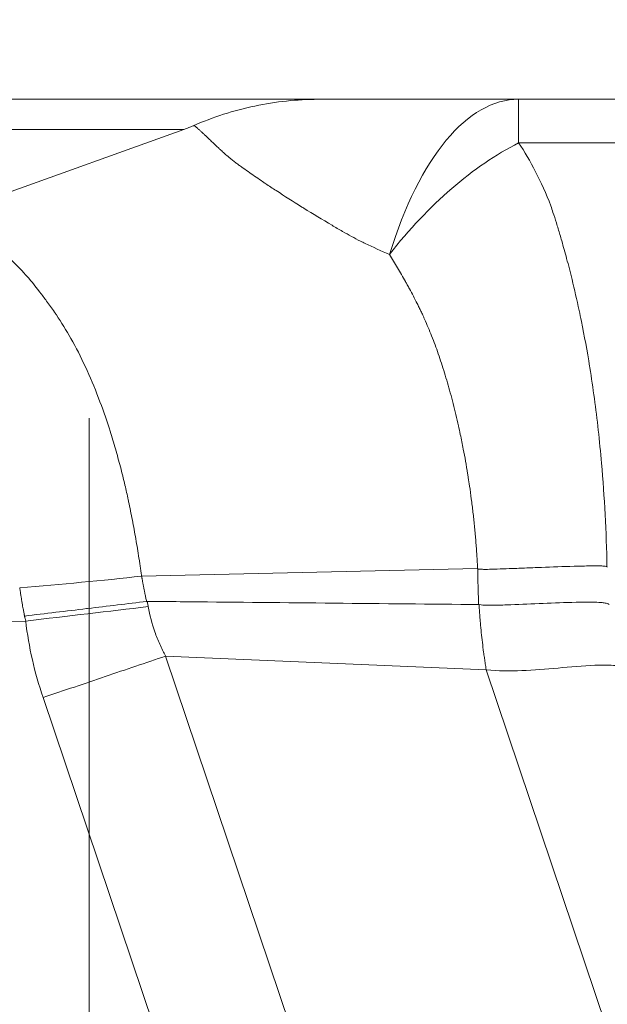
# Model space of a CAD drawing. Units: inches. Extents: x 0.1 to 10.9, y 0.1 to 8.4.
# Drawn here: x 7.2 to 7.3, y 5 to 5.2 of the extents above; entities that cross this region are included whole.
import ezdxf

# ---------------------------------------------------------------- set-up
doc = ezdxf.new("R2010")
doc.units = ezdxf.units.IN
doc.header["$MEASUREMENT"] = 0
doc.linetypes.add('DOUBLE_DASH_CHAIN', pattern=[1.2403, 0.6614, -0.0827, 0.1654, -0.0827, 0.1654, -0.0827])
for name, color, linetype, lineweight in [('Section Line (ANSI)', 7, 'DOUBLE_DASH_CHAIN', 5), ('Visible (ANSI)', 7, 'Continuous', 5), ('Visible Narrow (ANSI)', 7, 'Continuous', 5)]:
    doc.layers.add(name, color=color, linetype=linetype, lineweight=lineweight)

# ---------------------------------------------------------------- blocks, each defined once
blk = doc.blocks.new('2dTransSection0')
at = {"layer": 'Section Line (ANSI)', "linetype": 'DOUBLE_DASH_CHAIN', "ltscale": 0.023265}
blk.add_line((7.22649, 5.32933), (7.22649, 4.10202), dxfattribs=at)

msp = doc.modelspace()

# ---------------------------------------------------------------- linework, layer by layer
at = {"layer": 'Visible (ANSI)'}
for p, q in [((7.28873, 5.1756), (7.31858, 5.1756)), ((7.2402, 5.17122), (7.20346, 5.15805))]:
    msp.add_line(p, q, dxfattribs=at)
for points, knots in [([(7.13039, 5.1756), (7.13039, 5.1756), (7.13039, 5.1756), (7.13039, 5.1756), (7.13042, 5.1756), (7.13066, 5.1756), (7.13111, 5.1756), (7.13155, 5.1756), (7.13219, 5.1756), (7.13303, 5.1756), (7.13305, 5.1756), (7.13307, 5.1756), (7.13309, 5.1756), (7.13396, 5.1756), (7.13503, 5.1756), (7.13632, 5.1756), (7.13754, 5.1756), (7.13896, 5.1756), (7.14057, 5.1756), (7.14065, 5.1756), (7.14073, 5.1756), (7.14081, 5.1756), (7.14242, 5.1756), (7.14423, 5.1756), (7.14621, 5.1756), (7.14634, 5.1756), (7.14646, 5.1756), (7.14658, 5.1756), (7.14857, 5.1756), (7.15073, 5.1756), (7.15306, 5.1756), (7.15324, 5.1756), (7.15341, 5.1756), (7.15359, 5.1756), (7.15613, 5.1756), (7.15887, 5.1756), (7.16182, 5.1756), (7.1645, 5.1756), (7.16734, 5.1756), (7.17035, 5.1756), (7.17066, 5.1756), (7.17097, 5.1756), (7.17129, 5.1756), (7.17464, 5.1756), (7.17818, 5.1756), (7.18184, 5.1756), (7.18506, 5.1756), (7.18837, 5.1756), (7.19173, 5.1756), (7.19218, 5.1756), (7.19263, 5.1756), (7.19308, 5.1756), (7.1964, 5.1756), (7.19976, 5.1756), (7.20312, 5.1756), (7.20363, 5.1756), (7.20413, 5.1756), (7.20463, 5.1756), (7.2056, 5.1756), (7.20656, 5.1756), (7.20752, 5.1756), (7.20849, 5.1756), (7.20945, 5.1756), (7.21041, 5.1756), (7.21089, 5.1756), (7.21137, 5.1756), (7.21185, 5.1756), (7.21233, 5.1756), (7.21281, 5.1756), (7.21328, 5.1756), (7.2137, 5.1756), (7.21411, 5.1756), (7.21452, 5.1756), (7.21507, 5.1756), (7.21561, 5.1756), (7.21615, 5.1756), (7.21807, 5.1756), (7.21998, 5.1756), (7.22189, 5.1756), (7.2238, 5.1756), (7.22571, 5.1756), (7.22762, 5.1756), (7.23143, 5.1756), (7.23525, 5.1756), (7.23906, 5.1756), (7.24288, 5.1756), (7.24669, 5.1756), (7.25051, 5.1756), (7.2536, 5.1756), (7.25669, 5.1756), (7.25978, 5.1756)], [0.4980875, 0.4980875, 0.4980875, 0.4980875, 0.4999605, 0.4999605, 0.4999605, 0.5315909, 0.5315909, 0.5315909, 0.5625, 0.5625, 0.5625, 0.5632155, 0.5632155, 0.5632155, 0.5948379, 0.5948379, 0.5948379, 0.625, 0.625, 0.625, 0.6264703, 0.6264703, 0.6264703, 0.65625, 0.65625, 0.65625, 0.6580979, 0.6580979, 0.6580979, 0.6875, 0.6875, 0.6875, 0.6897255, 0.6897255, 0.6897255, 0.7213528, 0.7213528, 0.7213528, 0.75, 0.75, 0.75, 0.7529805, 0.7529805, 0.7529805, 0.784608, 0.784608, 0.784608, 0.8125, 0.8125, 0.8125, 0.8162355, 0.8162355, 0.8162355, 0.84375, 0.84375, 0.84375, 0.847863, 0.847863, 0.847863, 0.8557698, 0.8557698, 0.8557698, 0.8636767, 0.8636767, 0.8636767, 0.8676302, 0.8676302, 0.8676302, 0.8715836, 0.8715836, 0.8715836, 0.875, 0.875, 0.875, 0.8794905, 0.8794905, 0.8794905, 0.8953042, 0.8953042, 0.8953042, 0.911118, 0.911118, 0.911118, 0.9427455, 0.9427455, 0.9427455, 0.974373, 0.974373, 0.974373, 0.9999995, 0.9999995, 0.9999995, 0.9999995]), ([(7.24156, 5.17176), (7.24446, 5.17302), (7.24745, 5.17398), (7.25354, 5.17527), (7.25661, 5.17559), (7.25972, 5.1756), (7.25975, 5.1756), (7.25978, 5.1756)], [0, 0, 0, 0, 0.1199921, 0.1199921, 0.2388796, 0.2388796, 0.2399849, 0.2399849, 0.2399849, 0.2399849]), ([(7.25978, 5.1756), (7.25982, 5.1756), (7.25987, 5.1756), (7.25991, 5.1756), (7.25998, 5.1756), (7.26005, 5.1756), (7.26012, 5.1756), (7.26016, 5.1756), (7.26019, 5.1756), (7.26023, 5.1756), (7.26026, 5.1756), (7.2603, 5.1756), (7.26033, 5.1756), (7.26035, 5.1756), (7.26037, 5.1756), (7.26038, 5.1756), (7.2604, 5.1756), (7.26042, 5.1756), (7.26044, 5.1756), (7.26045, 5.1756), (7.26046, 5.1756), (7.26048, 5.1756), (7.26049, 5.1756), (7.2605, 5.1756), (7.26052, 5.1756), (7.26054, 5.1756), (7.26057, 5.1756), (7.2606, 5.1756), (7.26062, 5.1756), (7.26063, 5.1756), (7.26065, 5.1756), (7.26069, 5.1756), (7.26073, 5.1756), (7.26078, 5.1756), (7.26082, 5.1756), (7.26086, 5.1756), (7.2609, 5.1756), (7.26095, 5.1756), (7.26099, 5.1756), (7.26104, 5.1756), (7.26113, 5.1756), (7.26122, 5.1756), (7.26132, 5.1756), (7.26142, 5.1756), (7.26152, 5.1756), (7.26163, 5.1756), (7.26169, 5.1756), (7.26175, 5.1756), (7.26181, 5.1756), (7.26186, 5.1756), (7.26191, 5.1756), (7.26197, 5.1756), (7.26208, 5.1756), (7.2622, 5.1756), (7.26232, 5.1756), (7.26257, 5.1756), (7.26283, 5.1756), (7.2631, 5.1756), (7.26337, 5.1756), (7.26365, 5.1756), (7.26393, 5.1756), (7.26422, 5.1756), (7.26451, 5.1756), (7.2648, 5.1756), (7.26486, 5.1756), (7.26493, 5.1756), (7.26499, 5.1756), (7.26522, 5.1756), (7.26545, 5.1756), (7.26569, 5.1756), (7.26584, 5.1756), (7.26599, 5.1756), (7.26614, 5.1756), (7.26629, 5.1756), (7.26645, 5.1756), (7.2666, 5.1756), (7.2669, 5.1756), (7.26721, 5.1756), (7.26752, 5.1756), (7.26783, 5.1756), (7.26815, 5.1756), (7.26846, 5.1756), (7.26852, 5.1756), (7.26858, 5.1756), (7.26863, 5.1756), (7.26921, 5.1756), (7.26979, 5.1756), (7.27038, 5.1756), (7.27102, 5.1756), (7.27167, 5.1756), (7.27233, 5.1756), (7.27237, 5.1756), (7.27242, 5.1756), (7.27246, 5.1756), (7.27373, 5.1756), (7.27501, 5.1756), (7.27631, 5.1756), (7.27766, 5.1756), (7.27902, 5.1756), (7.28039, 5.1756), (7.28177, 5.1756), (7.28315, 5.1756), (7.28454, 5.1756), (7.28593, 5.1756), (7.28733, 5.1756), (7.28873, 5.1756)], [0, 0, 0, 0, 0.009411, 0.009411, 0.009411, 0.024624, 0.024624, 0.024624, 0.032233, 0.032233, 0.032233, 0.039846, 0.039846, 0.039846, 0.043655, 0.043655, 0.043655, 0.047466, 0.047466, 0.047466, 0.050325, 0.050325, 0.050325, 0.053187, 0.053187, 0.053187, 0.058914, 0.058914, 0.058914, 0.0625, 0.0625, 0.0625, 0.070397, 0.070397, 0.070397, 0.078078, 0.078078, 0.078078, 0.08578, 0.08578, 0.08578, 0.101245, 0.101245, 0.101245, 0.116789, 0.116789, 0.116789, 0.125, 0.125, 0.125, 0.132409, 0.132409, 0.132409, 0.148097, 0.148097, 0.148097, 0.179634, 0.179634, 0.179634, 0.211294, 0.211294, 0.211294, 0.242968, 0.242968, 0.242968, 0.25, 0.25, 0.25, 0.274588, 0.274588, 0.274588, 0.290392, 0.290392, 0.290392, 0.306193, 0.306193, 0.306193, 0.337787, 0.337787, 0.337787, 0.369371, 0.369371, 0.369371, 0.375, 0.375, 0.375, 0.432511, 0.432511, 0.432511, 0.495624, 0.495624, 0.495624, 0.5, 0.5, 0.5, 0.621764, 0.621764, 0.621764, 0.747827, 0.747827, 0.747827, 0.873882, 0.873882, 0.873882, 1, 1, 1, 1]), ([(7.24156, 5.17176), (7.24136, 5.17167), (7.24115, 5.17158), (7.24069, 5.1714), (7.24045, 5.17131), (7.2402, 5.17122)], [-0.0174109, -0.0174109, -0.0174109, -0.0174109, -0.00902195, -0.00902195, -0.00000475, -0.00000475, -0.00000475, -0.00000475]), ([(7.283, 5.1023), (7.28376, 5.10219), (7.28452, 5.10221), (7.28605, 5.10223), (7.28682, 5.10225), (7.28914, 5.10233), (7.2907, 5.10241), (7.29386, 5.10254), (7.29545, 5.10261), (7.29786, 5.10266), (7.29866, 5.10267), (7.29987, 5.10265), (7.30027, 5.10264), (7.30087, 5.10259), (7.30107, 5.10257), (7.30137, 5.10252), (7.30147, 5.1025), (7.30166, 5.10244), (7.30176, 5.1024), (7.30183, 5.10233)], [0, 0, 0, 0, 0.125, 0.125, 0.25, 0.25, 0.5, 0.5, 0.75, 0.75, 0.875, 0.875, 0.9375, 0.9375, 0.96875, 0.96875, 0.984375, 0.984375, 1, 1, 1, 1])]:
    msp.add_open_spline(points, degree=3, knots=knots, dxfattribs=at)
at = {"layer": 'Visible Narrow (ANSI)'}
for p, q in [((7.28873, 5.1756), (7.28873, 5.16928)), ((7.32915, 5.16928), (7.28873, 5.16928)), ((7.28279, 5.10753), (7.2341, 5.10643)), ((7.2341, 5.10643), (7.2341, 5.10643)), ((7.2173, 5.09992), (7.056, 5.09711)), ((7.23758, 5.09483), (7.23756, 5.09484)), ((7.23756, 5.09484), (7.3424, 4.78353)), ((7.23757, 5.09486), (7.23758, 5.09483)), ((7.28403, 5.09286), (7.23758, 5.09483)), ((7.38887, 4.78157), (7.28403, 5.09286)), ((7.28403, 5.09286), (7.28404, 5.09286)), ((7.28404, 5.09286), (7.28404, 5.09287)), ((7.32464, 4.77756), (7.21982, 5.08882))]:
    msp.add_line(p, q, dxfattribs=at)
for centre, major_axis, ratio, start_param, end_param in [((7.28873, 5.12091), (0, 0.05469), 0.42317, 0, 0.94128), ((7.28873, 5.12091), (0.0215, 0.05028), 0.597706, 0.621065, 1.15182), ((7.2154, 5.10962), (-0.05452, -0.00425), 0.090044, 1.582771, 1.913925), ((7.21634, 5.09992), (-0.05431, -0.0064), 0.002042, 1.58813, 1.92214), ((7.23487, 5.10265), (0.000271, 0.00002), 0.471419, 1.392274, 1.675121), ((7.25391, 5.10072), (-0.01364, 0.04228), 0.812758, 1.332718, 1.590213)]:
    msp.add_ellipse(centre, major_axis=major_axis, ratio=ratio, start_param=start_param, end_param=end_param, dxfattribs=at)
for points, knots in [([(7.2402, 5.17122), (7.2374, 5.17122), (7.2346, 5.17123), (7.2318, 5.17123), (7.22799, 5.17123), (7.22418, 5.17123), (7.22036, 5.17123), (7.21655, 5.17123), (7.21274, 5.17123), (7.20892, 5.17122), (7.20701, 5.17122), (7.2051, 5.17122), (7.20319, 5.17122), (7.20128, 5.17122), (7.19937, 5.17122), (7.19745, 5.17122), (7.1965, 5.17122), (7.19554, 5.17122), (7.19458, 5.17122), (7.19435, 5.17122), (7.19412, 5.17122), (7.19389, 5.17122), (7.19364, 5.17122), (7.19339, 5.17122), (7.19314, 5.17121), (7.19267, 5.17121), (7.19219, 5.17121), (7.19171, 5.17121), (7.19075, 5.1712), (7.18978, 5.1712), (7.18882, 5.1712), (7.18855, 5.1712), (7.18828, 5.17119), (7.18802, 5.17119), (7.18732, 5.17119), (7.18662, 5.17119), (7.18593, 5.17119), (7.18467, 5.17119), (7.18341, 5.17119), (7.18216, 5.17119), (7.17954, 5.17119), (7.17694, 5.1712), (7.17437, 5.17122), (7.17313, 5.17123), (7.17189, 5.17124), (7.17067, 5.17125), (7.1681, 5.17127), (7.16559, 5.1713), (7.16313, 5.17134), (7.15945, 5.17139), (7.15592, 5.17145), (7.15259, 5.17152), (7.15166, 5.17154), (7.15075, 5.17156), (7.14985, 5.17158), (7.1475, 5.17163), (7.14526, 5.17168), (7.14312, 5.17173), (7.14017, 5.17179), (7.13743, 5.17185), (7.13489, 5.1719), (7.13438, 5.17191), (7.13388, 5.17192), (7.13338, 5.17193), (7.13142, 5.17197), (7.12958, 5.172), (7.12788, 5.17203), (7.12752, 5.17204), (7.12718, 5.17204), (7.12683, 5.17205), (7.12511, 5.17208), (7.12353, 5.17211), (7.1221, 5.17213), (7.12188, 5.17214), (7.12165, 5.17214), (7.12143, 5.17214), (7.12, 5.17217), (7.11873, 5.17219), (7.11761, 5.17221), (7.11633, 5.17223), (7.11525, 5.17224), (7.11438, 5.17226), (7.11432, 5.17226), (7.11426, 5.17226), (7.1142, 5.17226), (7.11342, 5.17227), (7.11282, 5.17228), (7.11241, 5.17229), (7.11195, 5.17229), (7.11171, 5.1723), (7.11169, 5.1723), (7.11169, 5.1723), (7.11169, 5.1723), (7.11169, 5.1723), (7.11168, 5.1723), (7.11168, 5.1723), (7.11168, 5.1723)], [0.0000005, 0.0000005, 0.0000005, 0.0000005, 0.0227023, 0.0227023, 0.0227023, 0.0536171, 0.0536171, 0.0536171, 0.0845226, 0.0845226, 0.0845226, 0.0999724, 0.0999724, 0.0999724, 0.1154205, 0.1154205, 0.1154205, 0.1231439, 0.1231439, 0.1231439, 0.125, 0.125, 0.125, 0.1270016, 0.1270016, 0.1270016, 0.1308385, 0.1308385, 0.1308385, 0.1384935, 0.1384935, 0.1384935, 0.140625, 0.140625, 0.140625, 0.1461886, 0.1461886, 0.1461886, 0.15625, 0.15625, 0.15625, 0.1772864, 0.1772864, 0.1772864, 0.1875, 0.1875, 0.1875, 0.2089037, 0.2089037, 0.2089037, 0.2410266, 0.2410266, 0.2410266, 0.25, 0.25, 0.25, 0.2734971, 0.2734971, 0.2734971, 0.3059721, 0.3059721, 0.3059721, 0.3125, 0.3125, 0.3125, 0.338363, 0.338363, 0.338363, 0.34375, 0.34375, 0.34375, 0.370693, 0.370693, 0.370693, 0.375, 0.375, 0.375, 0.402974, 0.402974, 0.402974, 0.4352131, 0.4352131, 0.4352131, 0.4375, 0.4375, 0.4375, 0.4674431, 0.4674431, 0.4674431, 0.4996947, 0.4996947, 0.4996947, 0.5, 0.5, 0.5, 0.5016048, 0.5016048, 0.5016048, 0.5016048]), ([(7.24177, 5.17176), (7.24176, 5.17176), (7.24175, 5.17176), (7.24173, 5.17176), (7.24171, 5.17176), (7.2417, 5.17176), (7.24168, 5.17176), (7.24166, 5.17176), (7.24164, 5.17176), (7.24163, 5.17176), (7.24161, 5.17176), (7.24159, 5.17176), (7.24157, 5.17176)], [-0.00000005776, -0.00000005776, -0.00000005776, -0.00000005776, 0.0000129158, 0.0000129158, 0.0000129158, 0.00002960214, 0.00002960214, 0.00002960214, 0.00004623921, 0.00004623921, 0.00004623921, 0.00006544278, 0.00006544278, 0.00006544278, 0.00006544278]), ([(7.24769, 5.16644), (7.2476, 5.1665), (7.24752, 5.16656), (7.24744, 5.16663), (7.24728, 5.16675), (7.24713, 5.16687), (7.24698, 5.167), (7.24675, 5.16719), (7.24652, 5.16738), (7.24631, 5.16757), (7.24624, 5.16763), (7.24617, 5.1677), (7.2461, 5.16776), (7.24592, 5.16791), (7.24575, 5.16807), (7.24558, 5.16822), (7.24546, 5.16833), (7.24535, 5.16844), (7.24523, 5.16854), (7.24494, 5.16882), (7.24466, 5.16908), (7.2444, 5.16933), (7.24425, 5.16948), (7.2441, 5.16962), (7.24396, 5.16976), (7.24384, 5.16987), (7.24373, 5.16998), (7.24363, 5.17008), (7.2435, 5.1702), (7.24338, 5.17031), (7.24327, 5.17042), (7.24315, 5.17053), (7.24304, 5.17064), (7.24293, 5.17074), (7.24282, 5.17084), (7.24272, 5.17093), (7.24262, 5.17102), (7.24252, 5.17111), (7.24242, 5.1712), (7.24233, 5.17128), (7.24229, 5.17132), (7.24224, 5.17136), (7.2422, 5.1714), (7.24216, 5.17144), (7.24211, 5.17147), (7.24207, 5.17151), (7.24203, 5.17154), (7.24199, 5.17158), (7.24195, 5.17161), (7.24193, 5.17163), (7.24191, 5.17164), (7.24189, 5.17166), (7.24187, 5.17167), (7.24186, 5.17169), (7.24184, 5.17171), (7.24183, 5.17171), (7.24182, 5.17172), (7.24181, 5.17173), (7.2418, 5.17173), (7.2418, 5.17174), (7.24179, 5.17175), (7.24178, 5.17175), (7.24178, 5.17175), (7.24177, 5.17176)], [0, 0, 0, 0, 0.026305, 0.026305, 0.026305, 0.076238, 0.076238, 0.076238, 0.15625, 0.15625, 0.15625, 0.182575, 0.182575, 0.182575, 0.25, 0.25, 0.25, 0.298541, 0.298541, 0.298541, 0.424847, 0.424847, 0.424847, 0.5, 0.5, 0.5, 0.559503, 0.559503, 0.559503, 0.628512, 0.628512, 0.628512, 0.6982, 0.6982, 0.6982, 0.768313, 0.768313, 0.768313, 0.838617, 0.838617, 0.838617, 0.873771, 0.873771, 0.873771, 0.908896, 0.908896, 0.908896, 0.943973, 0.943973, 0.943973, 0.961486, 0.961486, 0.961486, 0.978984, 0.978984, 0.978984, 0.987722, 0.987722, 0.987722, 0.99535, 0.99535, 0.99535, 1, 1, 1, 1]), ([(7.28873, 5.16928), (7.28959, 5.16802), (7.29041, 5.16662), (7.29197, 5.16358), (7.29272, 5.16192), (7.2934, 5.16015)], [0, 0, 0, 0, 0.5, 0.5, 1, 1, 1, 1]), ([(7.27003, 5.15311), (7.2688, 5.15361), (7.26762, 5.15414), (7.26648, 5.1547), (7.26627, 5.1548), (7.26605, 5.15491), (7.26583, 5.15502), (7.26494, 5.15548), (7.26407, 5.15595), (7.26323, 5.15644), (7.26271, 5.15673), (7.2622, 5.15703), (7.26169, 5.15733), (7.26028, 5.15817), (7.25892, 5.15899), (7.25761, 5.1598), (7.25751, 5.15986), (7.25741, 5.15992), (7.25732, 5.15998), (7.25603, 5.16078), (7.2548, 5.16158), (7.25362, 5.16235), (7.2531, 5.16269), (7.25258, 5.16303), (7.25208, 5.16336), (7.25194, 5.16346), (7.25181, 5.16355), (7.25167, 5.16364), (7.25101, 5.16409), (7.25037, 5.16452), (7.24977, 5.16495), (7.24944, 5.16517), (7.24913, 5.16539), (7.24882, 5.16561), (7.24878, 5.16564), (7.24873, 5.16567), (7.24869, 5.1657), (7.24852, 5.16583), (7.24835, 5.16595), (7.24818, 5.16607), (7.24808, 5.16614), (7.24799, 5.16621), (7.24789, 5.16628), (7.24782, 5.16633), (7.24775, 5.16638), (7.24769, 5.16644)], [0, 0, 0, 0, 0.125, 0.125, 0.125, 0.149053, 0.149053, 0.149053, 0.25, 0.25, 0.25, 0.31247, 0.31247, 0.31247, 0.487039, 0.487039, 0.487039, 0.5, 0.5, 0.5, 0.672979, 0.672979, 0.672979, 0.75, 0.75, 0.75, 0.771527, 0.771527, 0.771527, 0.875, 0.875, 0.875, 0.929899, 0.929899, 0.929899, 0.9375, 0.9375, 0.9375, 0.96875, 0.96875, 0.96875, 0.986588, 0.986588, 0.986588, 1, 1, 1, 1]), ([(7.2934, 5.16015), (7.2935, 5.15984), (7.29361, 5.15952), (7.29371, 5.1592), (7.29388, 5.1587), (7.29404, 5.15819), (7.2942, 5.15767), (7.29437, 5.15711), (7.29455, 5.15654), (7.29472, 5.15597), (7.29481, 5.15567), (7.2949, 5.15537), (7.29498, 5.15506), (7.29522, 5.15423), (7.29546, 5.15338), (7.29569, 5.15251), (7.29596, 5.15152), (7.29622, 5.15051), (7.29647, 5.14947), (7.29683, 5.14802), (7.29717, 5.14652), (7.2975, 5.14497), (7.29761, 5.14445), (7.29772, 5.14393), (7.29783, 5.14339), (7.29826, 5.14128), (7.29866, 5.13909), (7.29902, 5.13684), (7.29903, 5.13678), (7.29904, 5.13672), (7.29905, 5.13665), (7.29952, 5.13372), (7.29993, 5.13071), (7.30027, 5.12762), (7.30045, 5.12604), (7.30061, 5.12443), (7.30075, 5.12281), (7.30096, 5.12037), (7.30113, 5.11788), (7.30127, 5.11537), (7.3014, 5.11286), (7.30151, 5.11033), (7.30153, 5.10778)], [0, 0, 0, 0, 0.0244, 0.0244, 0.0244, 0.0625, 0.0625, 0.0625, 0.103591, 0.103591, 0.103591, 0.125, 0.125, 0.125, 0.183396, 0.183396, 0.183396, 0.25, 0.25, 0.25, 0.343516, 0.343516, 0.343516, 0.375, 0.375, 0.375, 0.5, 0.5, 0.5, 0.503495, 0.503495, 0.503495, 0.666507, 0.666507, 0.666507, 0.75, 0.75, 0.75, 0.875, 0.875, 0.875, 1, 1, 1, 1]), ([(7.20266, 5.15767), (7.2027, 5.15767), (7.20273, 5.15768), (7.20277, 5.15768), (7.20282, 5.15768), (7.20287, 5.15768), (7.20292, 5.15768), (7.20303, 5.15768), (7.20313, 5.15769), (7.20323, 5.15769), (7.20333, 5.15769), (7.20343, 5.15769), (7.20353, 5.15768), (7.20364, 5.15768), (7.20374, 5.15768), (7.20384, 5.15767), (7.20394, 5.15767), (7.20404, 5.15766), (7.20414, 5.15766), (7.20434, 5.15764), (7.20455, 5.15762), (7.20475, 5.1576), (7.20486, 5.15759), (7.20497, 5.15757), (7.20508, 5.15756), (7.20538, 5.15752), (7.20567, 5.15747), (7.20597, 5.15741), (7.20638, 5.15733), (7.20678, 5.15723), (7.20719, 5.15711), (7.20731, 5.15708), (7.20742, 5.15704), (7.20753, 5.15701), (7.20783, 5.15691), (7.20813, 5.15681), (7.20843, 5.1567), (7.20884, 5.15655), (7.20926, 5.15637), (7.20967, 5.15618), (7.21051, 5.15579), (7.21134, 5.15531), (7.21216, 5.15476), (7.21227, 5.15469), (7.21239, 5.15461), (7.2125, 5.15453), (7.2128, 5.15432), (7.2131, 5.15409), (7.2134, 5.15386), (7.21381, 5.15354), (7.21422, 5.15319), (7.21463, 5.15283), (7.21544, 5.15211), (7.21623, 5.15132), (7.21702, 5.15045), (7.21708, 5.15038), (7.21714, 5.15031), (7.2172, 5.15025), (7.21791, 5.14945), (7.21862, 5.14859), (7.21932, 5.14767), (7.21937, 5.14761), (7.21942, 5.14755), (7.21947, 5.14748), (7.2198, 5.14705), (7.22013, 5.14661), (7.22046, 5.14615), (7.22084, 5.14563), (7.22123, 5.1451), (7.2216, 5.14454), (7.22165, 5.14447), (7.2217, 5.1444), (7.22175, 5.14432), (7.22248, 5.14324), (7.22319, 5.1421), (7.22386, 5.1409), (7.22459, 5.1396), (7.22529, 5.13824), (7.22595, 5.1368), (7.22662, 5.13536), (7.22725, 5.13385), (7.22786, 5.13227), (7.2284, 5.13084), (7.22893, 5.12936), (7.22943, 5.12781), (7.22947, 5.12769), (7.2295, 5.12756), (7.22954, 5.12744), (7.22981, 5.12661), (7.23007, 5.12576), (7.23031, 5.12489), (7.23056, 5.12403), (7.2308, 5.12316), (7.23103, 5.12228), (7.23125, 5.12141), (7.23147, 5.12052), (7.23168, 5.11963), (7.23185, 5.11893), (7.23201, 5.11822), (7.23216, 5.11751), (7.2322, 5.11732), (7.23224, 5.11713), (7.23228, 5.11694), (7.23247, 5.11604), (7.23265, 5.11514), (7.23283, 5.11423), (7.23291, 5.11377), (7.233, 5.11331), (7.23308, 5.11285), (7.23316, 5.1124), (7.23324, 5.11194), (7.23332, 5.11148), (7.2334, 5.11102), (7.23348, 5.11055), (7.23355, 5.11009), (7.23363, 5.10963), (7.2337, 5.10916), (7.23377, 5.1087), (7.23381, 5.10847), (7.23384, 5.10823), (7.23388, 5.108), (7.23391, 5.10777), (7.23395, 5.10753), (7.23398, 5.1073), (7.234, 5.10718), (7.23401, 5.10706), (7.23403, 5.10695), (7.23404, 5.10689), (7.23405, 5.10683), (7.23405, 5.10677), (7.23406, 5.10671), (7.23407, 5.10665), (7.23408, 5.10659), (7.23409, 5.10654), (7.23409, 5.1065), (7.2341, 5.10643)], [0, 0, 0, 0, 0.002828, 0.002828, 0.002828, 0.006813, 0.006813, 0.006813, 0.014779, 0.014779, 0.014779, 0.022736, 0.022736, 0.022736, 0.030678, 0.030678, 0.030678, 0.038602, 0.038602, 0.038602, 0.054377, 0.054377, 0.054377, 0.062938, 0.062938, 0.062938, 0.085576, 0.085576, 0.085576, 0.116489, 0.116489, 0.116489, 0.125, 0.125, 0.125, 0.147369, 0.147369, 0.147369, 0.178454, 0.178454, 0.178454, 0.241414, 0.241414, 0.241414, 0.25, 0.25, 0.25, 0.273376, 0.273376, 0.273376, 0.305615, 0.305615, 0.305615, 0.370078, 0.370078, 0.370078, 0.375, 0.375, 0.375, 0.433522, 0.433522, 0.433522, 0.4375, 0.4375, 0.4375, 0.464782, 0.464782, 0.464782, 0.495936, 0.495936, 0.495936, 0.5, 0.5, 0.5, 0.559908, 0.559908, 0.559908, 0.625, 0.625, 0.625, 0.690485, 0.690485, 0.690485, 0.75, 0.75, 0.75, 0.754665, 0.754665, 0.754665, 0.786612, 0.786612, 0.786612, 0.81851, 0.81851, 0.81851, 0.85019, 0.85019, 0.85019, 0.875, 0.875, 0.875, 0.881505, 0.881505, 0.881505, 0.912653, 0.912653, 0.912653, 0.928216, 0.928216, 0.928216, 0.943773, 0.943773, 0.943773, 0.959325, 0.959325, 0.959325, 0.974874, 0.974874, 0.974874, 0.982647, 0.982647, 0.982647, 0.990421, 0.990421, 0.990421, 0.994307, 0.994307, 0.994307, 0.996251, 0.996251, 0.996251, 0.998194, 0.998194, 0.998194, 1, 1, 1, 1]), ([(7.28279, 5.10753), (7.28278, 5.10756), (7.28278, 5.10762), (7.28278, 5.10767), (7.28278, 5.10777), (7.28277, 5.10785), (7.28277, 5.10793), (7.28276, 5.10801), (7.28276, 5.1081), (7.28275, 5.10819), (7.28275, 5.10836), (7.28274, 5.10853), (7.28273, 5.1087), (7.28272, 5.10887), (7.28271, 5.10904), (7.2827, 5.10921), (7.28269, 5.10938), (7.28268, 5.10955), (7.28266, 5.10971), (7.28264, 5.11005), (7.28262, 5.11039), (7.28259, 5.11073), (7.28257, 5.11107), (7.28254, 5.11141), (7.28251, 5.11174), (7.28246, 5.11241), (7.2824, 5.11309), (7.28233, 5.11375), (7.28227, 5.11442), (7.28219, 5.11507), (7.28212, 5.11572), (7.28204, 5.11636), (7.28197, 5.117), (7.28188, 5.11763), (7.2818, 5.11826), (7.28171, 5.11888), (7.28162, 5.1195), (7.28156, 5.11991), (7.2815, 5.12031), (7.28144, 5.12072), (7.28141, 5.12092), (7.28137, 5.12112), (7.28134, 5.12133), (7.28115, 5.12251), (7.28094, 5.12369), (7.28072, 5.12486), (7.28058, 5.12557), (7.28043, 5.12629), (7.28028, 5.127), (7.28019, 5.12741), (7.2801, 5.12783), (7.28001, 5.12824), (7.27977, 5.12933), (7.27951, 5.1304), (7.27924, 5.13146), (7.27911, 5.13199), (7.27897, 5.13251), (7.27883, 5.13303), (7.2787, 5.13352), (7.27856, 5.134), (7.27842, 5.13449), (7.27814, 5.13545), (7.27785, 5.1364), (7.27754, 5.13733), (7.27725, 5.13824), (7.27694, 5.13913), (7.27662, 5.14), (7.27646, 5.14043), (7.2763, 5.14085), (7.27613, 5.14127), (7.27597, 5.14169), (7.2758, 5.1421), (7.27563, 5.1425), (7.27546, 5.14291), (7.27529, 5.1433), (7.27511, 5.1437), (7.27508, 5.14376), (7.27505, 5.14383), (7.27502, 5.1439), (7.27496, 5.14403), (7.27491, 5.14415), (7.27485, 5.14428), (7.27481, 5.14437), (7.27476, 5.14447), (7.27472, 5.14456), (7.27467, 5.14466), (7.27463, 5.14475), (7.27458, 5.14485), (7.27449, 5.14503), (7.2744, 5.14522), (7.27431, 5.14541), (7.27422, 5.1456), (7.27413, 5.14578), (7.27403, 5.14597), (7.27385, 5.14633), (7.27366, 5.1467), (7.27348, 5.14706), (7.27329, 5.14742), (7.2731, 5.14777), (7.27291, 5.14812), (7.27281, 5.14832), (7.2727, 5.14851), (7.2726, 5.1487), (7.27251, 5.14886), (7.27243, 5.14901), (7.27235, 5.14916), (7.27197, 5.14984), (7.27158, 5.15051), (7.27119, 5.15117), (7.27081, 5.15183), (7.27042, 5.15247), (7.27003, 5.15311)], [0, 0, 0, 0, 0.002833, 0.002833, 0.002833, 0.007575, 0.007575, 0.007575, 0.012316, 0.012316, 0.012316, 0.021798, 0.021798, 0.021798, 0.031275, 0.031275, 0.031275, 0.040746, 0.040746, 0.040746, 0.059662, 0.059662, 0.059662, 0.078534, 0.078534, 0.078534, 0.116084, 0.116084, 0.116084, 0.153292, 0.153292, 0.153292, 0.19006, 0.19006, 0.19006, 0.226306, 0.226306, 0.226306, 0.25, 0.25, 0.25, 0.261967, 0.261967, 0.261967, 0.331883, 0.331883, 0.331883, 0.375, 0.375, 0.375, 0.400142, 0.400142, 0.400142, 0.46671, 0.46671, 0.46671, 0.5, 0.5, 0.5, 0.531435, 0.531435, 0.531435, 0.594456, 0.594456, 0.594456, 0.655835, 0.655835, 0.655835, 0.685919, 0.685919, 0.685919, 0.715606, 0.715606, 0.715606, 0.744901, 0.744901, 0.744901, 0.75, 0.75, 0.75, 0.759408, 0.759408, 0.759408, 0.766634, 0.766634, 0.766634, 0.773843, 0.773843, 0.773843, 0.788214, 0.788214, 0.788214, 0.802526, 0.802526, 0.802526, 0.830996, 0.830996, 0.830996, 0.859298, 0.859298, 0.859298, 0.875, 0.875, 0.875, 0.887471, 0.887471, 0.887471, 0.943636, 0.943636, 0.943636, 1, 1, 1, 1]), ([(7.28281, 5.10751), (7.28288, 5.10745), (7.28299, 5.10745), (7.28308, 5.10744), (7.28311, 5.10744), (7.28314, 5.10744), (7.28317, 5.10744), (7.28323, 5.10743), (7.2833, 5.10743), (7.28336, 5.10743), (7.28355, 5.10742), (7.28374, 5.10742), (7.28393, 5.10742), (7.28431, 5.10742), (7.28469, 5.10743), (7.28507, 5.10744), (7.28525, 5.10745), (7.28543, 5.10745), (7.28561, 5.10746), (7.28619, 5.10748), (7.28677, 5.1075), (7.28736, 5.10752), (7.28811, 5.10755), (7.28885, 5.10758), (7.2896, 5.10761), (7.29041, 5.10764), (7.29122, 5.10768), (7.29203, 5.10771), (7.2936, 5.10777), (7.29518, 5.10782), (7.29677, 5.10786), (7.29757, 5.10789), (7.29836, 5.10791), (7.29916, 5.10792), (7.29955, 5.10792), (7.29995, 5.10792), (7.30034, 5.10792), (7.30054, 5.10791), (7.30075, 5.10791), (7.30095, 5.1079), (7.30105, 5.10789), (7.30115, 5.10788), (7.30125, 5.10787), (7.30135, 5.10785), (7.30146, 5.10785), (7.30153, 5.10778)], [0, 0, 0, 0, 0.015625, 0.015625, 0.015625, 0.020533, 0.020533, 0.020533, 0.03125, 0.03125, 0.03125, 0.0625, 0.0625, 0.0625, 0.125, 0.125, 0.125, 0.154528, 0.154528, 0.154528, 0.25, 0.25, 0.25, 0.370511, 0.370511, 0.370511, 0.5, 0.5, 0.5, 0.75, 0.75, 0.75, 0.875, 0.875, 0.875, 0.936642, 0.936642, 0.936642, 0.96875, 0.96875, 0.96875, 0.984375, 0.984375, 0.984375, 1, 1, 1, 1]), ([(7.28294, 5.10231), (7.28294, 5.10237), (7.28293, 5.10243), (7.28293, 5.10249), (7.28293, 5.10256), (7.28293, 5.10263), (7.28292, 5.1027), (7.28292, 5.10277), (7.28292, 5.10285), (7.28292, 5.10292), (7.28291, 5.10306), (7.28291, 5.1032), (7.2829, 5.10334), (7.2829, 5.10348), (7.28289, 5.10362), (7.28289, 5.10376), (7.28288, 5.10383), (7.28288, 5.10391), (7.28288, 5.10398), (7.28288, 5.10405), (7.28287, 5.10412), (7.28287, 5.10419), (7.28287, 5.10433), (7.28286, 5.10447), (7.28286, 5.10461), (7.28286, 5.10476), (7.28285, 5.1049), (7.28285, 5.10504), (7.28285, 5.10509), (7.28285, 5.10513), (7.28285, 5.10518), (7.28284, 5.10542), (7.28284, 5.10565), (7.28283, 5.10589), (7.28283, 5.10604), (7.28283, 5.10619), (7.28282, 5.10635), (7.28282, 5.10648), (7.28282, 5.10661), (7.28282, 5.10674), (7.28282, 5.10688), (7.28282, 5.10703), (7.28281, 5.10717), (7.28281, 5.10723), (7.28281, 5.1073), (7.28281, 5.10737), (7.28281, 5.10741), (7.28281, 5.10746), (7.28281, 5.10751)], [0, 0, 0, 0, 0.0000212125, 0.0000212125, 0.0000212125, 0.0000460277, 0.0000460277, 0.0000460277, 0.0000706894, 0.0000706894, 0.0000706894, 0.0001199743, 0.0001199743, 0.0001199743, 0.0001692637, 0.0001692637, 0.0001692637, 0.0001939181, 0.0001939181, 0.0001939181, 0.0002185831, 0.0002185831, 0.0002185831, 0.0002679581, 0.0002679581, 0.0002679581, 0.0003174144, 0.0003174144, 0.0003174144, 0.0003338135, 0.0003338135, 0.0003338135, 0.000416504, 0.000416504, 0.000416504, 0.0004693563, 0.0004693563, 0.0004693563, 0.0005154795, 0.0005154795, 0.0005154795, 0.0005649002, 0.0005649002, 0.0005649002, 0.0005879563, 0.0005879563, 0.0005879563, 0.0006048991, 0.0006048991, 0.0006048991, 0.0006048991]), ([(7.30153, 5.10778), (7.30154, 5.10777), (7.30155, 5.10777), (7.30156, 5.10776), (7.30156, 5.10775), (7.30157, 5.10774), (7.30158, 5.10773)], [0, 0, 0, 0, 0.446227, 0.446227, 0.446227, 1, 1, 1, 1]), ([(7.2341, 5.10643), (7.23411, 5.1064), (7.23411, 5.10636), (7.23412, 5.10633), (7.23413, 5.1063), (7.23413, 5.10626), (7.23414, 5.10621), (7.23415, 5.10617), (7.23415, 5.10613), (7.23416, 5.10609), (7.23417, 5.10605), (7.23418, 5.10601), (7.23418, 5.10597), (7.2342, 5.10589), (7.23421, 5.10581), (7.23423, 5.10573), (7.23424, 5.10565), (7.23425, 5.10557), (7.23427, 5.10549), (7.2343, 5.10533), (7.23433, 5.10517), (7.23436, 5.10501), (7.23439, 5.10485), (7.23442, 5.10468), (7.23446, 5.10452), (7.23449, 5.10436), (7.23452, 5.1042), (7.23455, 5.10404), (7.23456, 5.104), (7.23457, 5.10397), (7.23458, 5.10393), (7.2346, 5.10381), (7.23463, 5.10368), (7.23466, 5.10356), (7.23467, 5.10348), (7.23469, 5.1034), (7.23471, 5.10331), (7.23473, 5.10323), (7.23474, 5.10315), (7.23476, 5.10307), (7.23478, 5.10297), (7.23481, 5.10287), (7.23483, 5.10277)], [-0.00000006, -0.00000006, -0.00000006, -0.00000006, 0.0000109317, 0.0000109317, 0.0000109317, 0.0000253351, 0.0000253351, 0.0000253351, 0.0000397345, 0.0000397345, 0.0000397345, 0.0000541279, 0.0000541279, 0.0000541279, 0.000082889, 0.000082889, 0.000082889, 0.000111603, 0.000111603, 0.000111603, 0.0001689678, 0.0001689678, 0.0001689678, 0.0002263805, 0.0002263805, 0.0002263805, 0.0002838622, 0.0002838622, 0.0002838622, 0.0002969255, 0.0002969255, 0.0002969255, 0.0003411948, 0.0003411948, 0.0003411948, 0.0003698046, 0.0003698046, 0.0003698046, 0.0003986072, 0.0003986072, 0.0003986072, 0.0004347897, 0.0004347897, 0.0004347897, 0.0004347897]), ([(7.21713, 5.10065), (7.21712, 5.10069), (7.21712, 5.10072), (7.21711, 5.10076), (7.2171, 5.1008), (7.21709, 5.10084), (7.21708, 5.10089), (7.21707, 5.10097), (7.21705, 5.10106), (7.21703, 5.10115), (7.21702, 5.10123), (7.217, 5.10132), (7.21699, 5.10141), (7.21697, 5.10149), (7.21695, 5.10158), (7.21694, 5.10167), (7.21691, 5.1018), (7.21689, 5.10194), (7.21686, 5.10207), (7.21686, 5.10211), (7.21685, 5.10215), (7.21684, 5.10219), (7.21681, 5.10236), (7.21678, 5.10253), (7.21675, 5.10271), (7.21672, 5.10288), (7.21669, 5.10305), (7.21667, 5.10323), (7.21664, 5.10339), (7.21662, 5.10354), (7.21659, 5.1037), (7.21658, 5.1038), (7.21656, 5.10391), (7.21654, 5.10401), (7.21653, 5.10409), (7.21652, 5.10418), (7.21651, 5.10427), (7.2165, 5.10431), (7.21649, 5.10435), (7.21649, 5.1044), (7.21648, 5.10444), (7.21647, 5.10448), (7.21647, 5.10453), (7.21646, 5.10457), (7.21646, 5.10461), (7.21645, 5.10466), (7.21644, 5.10469), (7.21644, 5.10473), (7.21643, 5.10476)], [0, 0, 0, 0, 0.0000124547, 0.0000124547, 0.0000124547, 0.0000278269, 0.0000278269, 0.0000278269, 0.0000585729, 0.0000585729, 0.0000585729, 0.0000893166, 0.0000893166, 0.0000893166, 0.0001200525, 0.0001200525, 0.0001200525, 0.0001675413, 0.0001675413, 0.0001675413, 0.00018148, 0.00018148, 0.00018148, 0.0002428434, 0.0002428434, 0.0002428434, 0.0003041552, 0.0003041552, 0.0003041552, 0.0003599753, 0.0003599753, 0.0003599753, 0.0003960428, 0.0003960428, 0.0003960428, 0.0004266483, 0.0004266483, 0.0004266483, 0.0004419471, 0.0004419471, 0.0004419471, 0.0004572435, 0.0004572435, 0.0004572435, 0.000472538, 0.000472538, 0.000472538, 0.0004849294, 0.0004849294, 0.0004849294, 0.0004849294]), ([(7.23483, 5.10277), (7.23203, 5.10243), (7.22918, 5.10209), (7.22628, 5.10174), (7.22623, 5.10173), (7.22617, 5.10173), (7.22612, 5.10172), (7.22464, 5.10154), (7.22315, 5.10137), (7.22166, 5.10119), (7.22016, 5.10101), (7.21863, 5.10083), (7.21713, 5.10065)], [0, 0, 0, 0, 0.4907456, 0.4907456, 0.4907456, 0.5, 0.5, 0.5, 0.75, 0.75, 0.75, 1, 1, 1, 1]), ([(7.28294, 5.10231), (7.28251, 5.10231), (7.28208, 5.10232), (7.28166, 5.10232), (7.26767, 5.10246), (7.25368, 5.1026), (7.23969, 5.10273), (7.23809, 5.10275), (7.2365, 5.10276), (7.23491, 5.10278)], [0.028365134, 0.028365134, 0.028365134, 0.028365134, 0.028523661, 0.028523661, 0.028523661, 0.033709782, 0.033709782, 0.033709782, 0.034300155, 0.034300155, 0.034300155, 0.034300155]), ([(7.23491, 5.10278), (7.23491, 5.10275), (7.23492, 5.10271), (7.23493, 5.10268), (7.23494, 5.10262), (7.23495, 5.10256), (7.23496, 5.1025), (7.23499, 5.10234), (7.23502, 5.10218), (7.23505, 5.10202)], [0.00000000388, 0.00000000388, 0.00000000388, 0.00000000388, 0.00001121266, 0.00001121266, 0.00001121266, 0.00003209912, 0.00003209912, 0.00003209912, 0.00008970127, 0.00008970127, 0.00008970127, 0.00008970127]), ([(7.23505, 5.10202), (7.23527, 5.10077), (7.2356, 5.09953), (7.23623, 5.09774), (7.23647, 5.09715), (7.23685, 5.09628), (7.23706, 5.09585), (7.23727, 5.09542), (7.23742, 5.09514), (7.2375, 5.095), (7.23757, 5.09486)], [0, 0, 0, 0, 0.5, 0.5, 0.75, 0.75, 0.875, 0.9375, 0.9375, 1, 1, 1, 1]), ([(7.28404, 5.09287), (7.28403, 5.09289), (7.28403, 5.09292), (7.28402, 5.09296), (7.28401, 5.09303), (7.284, 5.09309), (7.28399, 5.09315), (7.28397, 5.09327), (7.28395, 5.0934), (7.28393, 5.09353), (7.28391, 5.09366), (7.28389, 5.09378), (7.28388, 5.09391), (7.28384, 5.09416), (7.2838, 5.0944), (7.28377, 5.09465), (7.28373, 5.0949), (7.2837, 5.09514), (7.28366, 5.09539), (7.2836, 5.09587), (7.28354, 5.09635), (7.28348, 5.09683), (7.28342, 5.0973), (7.28337, 5.09777), (7.28332, 5.09825), (7.28327, 5.09871), (7.28323, 5.09918), (7.28319, 5.09966), (7.28317, 5.09989), (7.28315, 5.10012), (7.28313, 5.10035), (7.28311, 5.10058), (7.28309, 5.10081), (7.28308, 5.10105), (7.28306, 5.10128), (7.28305, 5.10151), (7.28303, 5.10174), (7.28303, 5.10186), (7.28302, 5.10197), (7.28301, 5.10209), (7.28301, 5.10216), (7.28301, 5.10224), (7.283, 5.1023)], [0, 0, 0, 0, 0.009987, 0.009987, 0.009987, 0.030586, 0.030586, 0.030586, 0.07176, 0.07176, 0.07176, 0.112872, 0.112872, 0.112872, 0.194764, 0.194764, 0.194764, 0.275992, 0.275992, 0.275992, 0.43548, 0.43548, 0.43548, 0.589698, 0.589698, 0.589698, 0.737543, 0.737543, 0.737543, 0.808874, 0.808874, 0.808874, 0.878425, 0.878425, 0.878425, 0.946188, 0.946188, 0.946188, 0.9794, 0.9794, 0.9794, 1, 1, 1, 1]), ([(7.2173, 5.09992), (7.21727, 5.10004), (7.21724, 5.10017), (7.21722, 5.10029), (7.2172, 5.10035), (7.21719, 5.10041), (7.21717, 5.10047), (7.21717, 5.1005), (7.21716, 5.10053), (7.21715, 5.10057), (7.21714, 5.10059), (7.21714, 5.10062), (7.21713, 5.10065)], [0, 0, 0, 0, 0.00004382048, 0.00004382048, 0.00004382048, 0.000065757, 0.000065757, 0.000065757, 0.00007673516, 0.00007673516, 0.00007673516, 0.00008719684, 0.00008719684, 0.00008719684, 0.00008719684]), ([(7.23756, 5.09484), (7.23471, 5.09386), (7.2318, 5.09288), (7.22884, 5.09188), (7.22588, 5.09087), (7.22284, 5.08984), (7.21982, 5.08882)], [0, 0, 0, 0, 0.5, 0.5, 0.5, 1, 1, 1, 1]), ([(7.30497, 5.09256), (7.30486, 5.09276), (7.30468, 5.09292), (7.30448, 5.09303), (7.30428, 5.09315), (7.30407, 5.09322), (7.30385, 5.09328), (7.30341, 5.0934), (7.30296, 5.09346), (7.3025, 5.09349), (7.3016, 5.09356), (7.3007, 5.09354), (7.2998, 5.0935), (7.298, 5.09343), (7.29621, 5.09326), (7.29445, 5.09311), (7.29268, 5.09296), (7.29093, 5.09281), (7.2892, 5.09274), (7.28747, 5.09266), (7.28575, 5.09264), (7.28404, 5.09286)], [0, 0, 0, 0, 0.03125, 0.03125, 0.03125, 0.0625, 0.0625, 0.0625, 0.125, 0.125, 0.125, 0.25, 0.25, 0.25, 0.5, 0.5, 0.5, 0.75, 0.75, 0.75, 1, 1, 1, 1])]:
    msp.add_open_spline(points, degree=3, knots=knots, dxfattribs=at)
msp.add_open_spline([(7.28281, 5.10751), (7.2828, 5.10752), (7.28279, 5.10752), (7.28279, 5.10753)], degree=3, dxfattribs=at)

# ---------------------------------------------------------------- block references
at = {"layer": 'Section Line (ANSI)'}
msp.add_blockref('2dTransSection0', (0, 0), dxfattribs=at)

doc.saveas('drawing.dxf')
